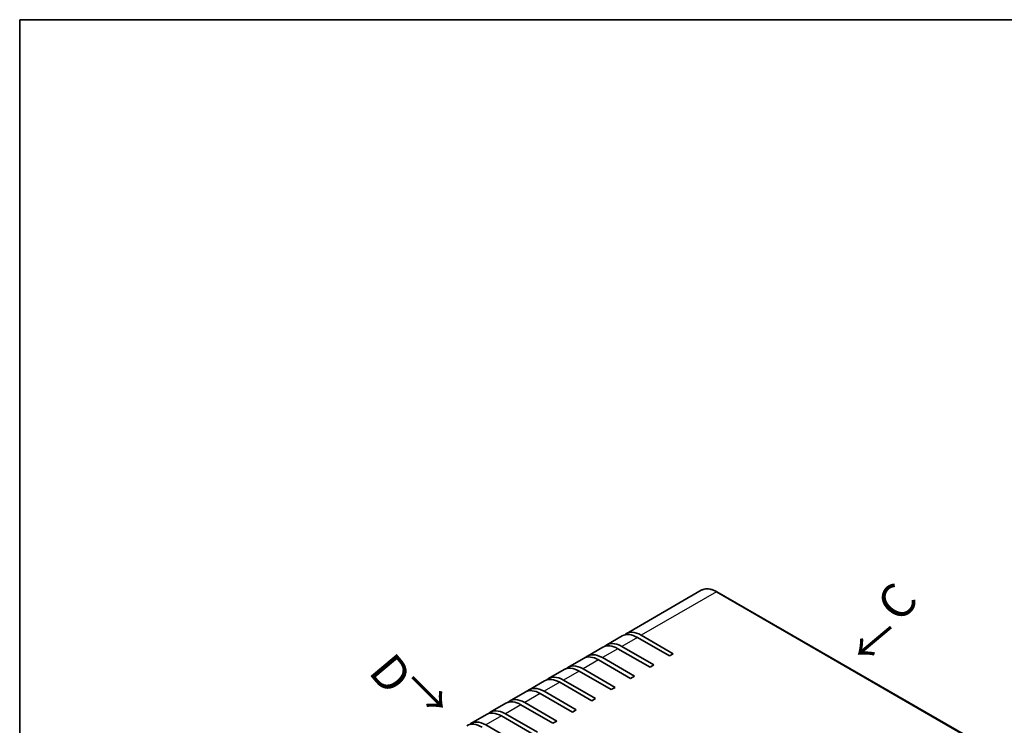
# Model space of a CAD drawing. Units: millimetres. Extents: x 36 to 4758, y 20 to 1008.
# Drawn here: x 36 to 395, y 466 to 722 of the extents above; entities that cross this region are included whole.
import ezdxf

# ---------------------------------------------------------------- set-up
doc = ezdxf.new("R2010")
doc.units = ezdxf.units.MM
doc.header["$LTSCALE"] = 2.5
for name, color, linetype, lineweight in [('Border (ISO)', 7, 'Continuous', 35), ('Symbol (ISO) @ 1', 7, 'Continuous', 18), ('Visible (ISO)', 7, 'Continuous', 35), ('Visible Narrow (ISO)', 7, 'Continuous', 25)]:
    doc.layers.add(name, color=color, linetype=linetype, lineweight=lineweight)
doc.styles.add('Note Text (TK)', font='MS PGothic.ttf')

# ---------------------------------------------------------------- blocks, each defined once
blk = doc.blocks.new('図面枠 tk図枠')
at = {"layer": 'Border (ISO)'}
for q in [(405.5, 289), (14.5, 8)]:
    blk.add_line((14.5, 289), q, dxfattribs=at)

msp = doc.modelspace()

# ---------------------------------------------------------------- linework, layer by layer
at = {"layer": 'Visible (ISO)'}
for p, q in [((284.4643, 514.7656), (257.0992, 498.9664)), ((290.1143, 514.2356), (380.6239, 461.9799)), ((262.5992, 498.4216), (274.2665, 491.6855)), ((255.685, 498.1499), (250.0282, 494.8839)), ((272.8523, 490.869), (261.185, 497.6051)), ((248.614, 494.0674), (242.9571, 490.8014)), ((265.7812, 486.7865), (254.114, 493.5226)), ((255.5282, 494.3391), (267.1954, 487.603)), ((274.2665, 491.6855), (272.8523, 490.869)), ((241.5429, 489.9849), (235.886, 486.7189)), ((258.7102, 482.704), (247.0429, 489.4401)), ((248.4571, 490.2566), (260.1244, 483.5205)), ((234.4718, 485.9025), (228.815, 482.6365)), ((251.6391, 478.6215), (239.9718, 485.3576)), ((241.386, 486.1741), (253.0533, 479.438)), ((267.1954, 487.603), (265.7812, 486.7865)), ((227.4008, 481.82), (221.7439, 478.554)), ((244.568, 474.5391), (232.9008, 481.2752)), ((234.315, 482.0916), (245.9822, 475.3556)), ((260.1244, 483.5205), (258.7102, 482.704)), ((220.3297, 477.7375), (214.6728, 474.4715)), ((237.497, 470.4566), (225.8297, 477.1927)), ((227.2439, 478.0092), (238.9112, 471.2731)), ((253.0533, 479.438), (251.6391, 478.6215)), ((213.2586, 473.655), (207.6018, 470.389)), ((220.1728, 473.9267), (231.8401, 467.1906)), ((245.9822, 475.3556), (244.568, 474.5391)), ((213.1018, 469.8442), (224.769, 463.1081)), ((230.4259, 466.3741), (218.7586, 473.1102)), ((238.9112, 471.2731), (237.497, 470.4566)), ((206.1876, 469.5725), (200.5307, 466.3065)), ((223.3548, 462.2916), (211.6876, 469.0277)), ((231.8401, 467.1906), (230.4259, 466.3741)), ((206.0307, 465.7617), (217.698, 459.0256))]:
    msp.add_line(p, q, dxfattribs=at)
for centre, end_param in [((261.185, 488.6236), 6.28318531), ((262.5992, 489.4401), 6.41210701), ((254.114, 484.5411), 6.28318531), ((255.5282, 485.3576), 6.41210701), ((248.4571, 481.2752), 6.41210701), ((247.0429, 480.4587), 6.28318531), ((239.9718, 476.3762), 6.28318531), ((241.386, 477.1927), 6.41210701), ((232.9008, 472.2937), 6.28318531), ((234.315, 473.1102), 6.41210701), ((225.8297, 468.2112), 6.28318531), ((227.2439, 469.0277), 6.41210701), ((218.7586, 464.1287), 6.28318531), ((220.1728, 464.9452), 6.41210701), ((211.6876, 460.0462), 6.28318531), ((213.1018, 460.8627), 6.41210701), ((204.6165, 455.9638), 6.28318531), ((206.0307, 456.7803), 6.41210701)]:
    msp.add_ellipse(centre, major_axis=(-5.5, 9.5263), ratio=0.57735027, start_param=5.49778714, end_param=end_param, dxfattribs=at)
msp.add_open_spline([(284.4643, 514.7656), (284.768, 514.9409), (285.0956, 515.0747), (285.7867, 515.2555), (286.1502, 515.3026), (286.9019, 515.3109), (287.29, 515.2721), (288.0813, 515.1122), (288.4845, 514.9909), (289.297, 514.6704), (289.7063, 514.4712), (290.1143, 514.2356)], degree=3, knots=[0.785398163, 0.785398163, 0.785398163, 0.785398163, 0.942477796, 0.942477796, 1.099557429, 1.099557429, 1.256637061, 1.256637061, 1.413716694, 1.413716694, 1.570796327, 1.570796327, 1.570796327, 1.570796327], dxfattribs=at)
at = {"layer": 'Visible Narrow (ISO)'}
for p, q in [((289.9643, 514.2208), (262.5992, 498.4216)), ((289.9643, 514.2208), (380.4739, 461.965)), ((261.185, 497.6051), (255.5282, 494.3391)), ((254.114, 493.5226), (248.4571, 490.2566)), ((247.0429, 489.4401), (241.386, 486.1741)), ((239.9718, 485.3576), (234.315, 482.0916)), ((232.9008, 481.2752), (227.2439, 478.0092)), ((225.8297, 477.1927), (220.1728, 473.9267)), ((218.7586, 473.1102), (213.1018, 469.8442)), ((211.6876, 469.0277), (206.0307, 465.7617))]:
    msp.add_line(p, q, dxfattribs=at)
for centre, major_axis, start_param, end_param in [((289.9643, 505.2393), (-5.5, 9.5263), 5.49778714, 6.28318531), ((289.9643, 513.9758), (0.15, 0.2598), 0, 0.78539816)]:
    msp.add_ellipse(centre, major_axis=major_axis, ratio=0.57735027, start_param=start_param, end_param=end_param, dxfattribs=at)

# ---------------------------------------------------------------- block references
at = {"xscale": 2.5, "yscale": 2.5, "zscale": 2.5}
msp.add_blockref('図面枠 tk図枠', (0, 0), dxfattribs=at)

# ---------------------------------------------------------------- texts
at = {"layer": 'Symbol (ISO) @ 1', "color": 7, "char_height": 12.5, "attachment_point": 4, "line_spacing_factor": 1.5, "style": 'Note Text (TK)'}
for s, insert, width, rotation in [('\\fArial|b1|i0;{\\H12.5000;C}', (352.1766, 506.4549), 12.836849, 50), ('\\fMS PGothic|b0|i0;{\\H12.5000;↓}', (341.8512, 502.7447), 18.546343, 310), ('\\fArial|b1|i0;{\\H12.5000;D}', (167.6497, 488.9131), 12.836849, 310), ('\\fMS PGothic|b0|i0;{\\H12.5000;↓}', (178.9604, 471.4132), 18.546343, 45)]:
    msp.add_mtext(s, dxfattribs=dict(at, insert=insert, width=width, rotation=rotation))

doc.saveas('drawing.dxf')
